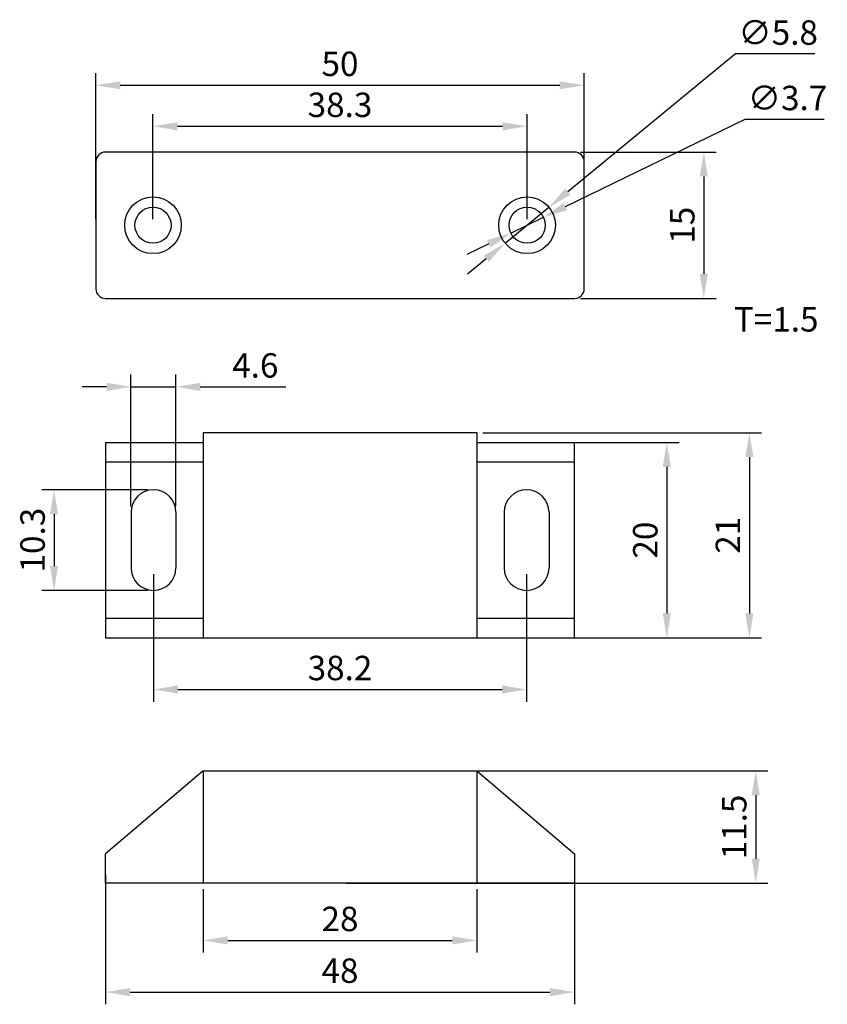
# Model space of a CAD drawing. Units: millimetres. Extents: x 624 to 707, y 411 to 512.
import ezdxf

# ---------------------------------------------------------------- set-up
doc = ezdxf.new("R2010")
doc.units = ezdxf.units.MM
doc.dimstyles.new('ISO-25', dxfattribs={"dimtxt": 2.5, "dimasz": 2.5, "dimexe": 1.25, "dimexo": 0.625, "dimtad": 1, "dimtoh": 1, "dimdsep": 46, "dimtxsty": 'Standard', "dimcen": 2.5, "dimadec": 0, "dimazin": 0, "dimtfac": 1, "dimtmove": 0, "dimatfit": 3, "dimfxl": 0, "dimarcsym": 0})

# ---------------------------------------------------------------- blocks, each defined once
blk = doc.blocks.new('*D1')
at = {"color": 0, "lineweight": -2}
for p, q in [((676.42, 468.96), (691.5, 468.96)), ((690.25, 466.46), (690.25, 451.46)), ((681.42, 448.96), (691.5, 448.96))]:
    blk.add_line(p, q, dxfattribs=at)
at = {"color": 0}
for points in [[(689.83, 466.46), (690.66, 466.46), (690.25, 468.96)], [(689.83, 451.46), (690.66, 451.46), (690.25, 448.96)]]:
    blk.add_solid(points, dxfattribs=at)
at = {"layer": 'Defpoints', "color": 0}
for p in [(675.79, 468.96), (680.79, 448.96), (690.25, 448.96)]:
    blk.add_point(p, dxfattribs=at)
at = {"color": 0, "insert": (688.37, 458.96), "char_height": 2.5, "attachment_point": 5, "rotation": 90}
blk.add_mtext('20', dxfattribs=at)
blk = doc.blocks.new('*D2')
at = {"color": 0, "lineweight": -2}
for p, q in [((671.42, 469.96), (699.96, 469.96)), ((698.71, 467.46), (698.71, 451.46)), ((671.42, 448.96), (699.96, 448.96))]:
    blk.add_line(p, q, dxfattribs=at)
at = {"color": 0}
for points in [[(698.29, 467.46), (699.12, 467.46), (698.71, 469.96)], [(698.29, 451.46), (699.12, 451.46), (698.71, 448.96)]]:
    blk.add_solid(points, dxfattribs=at)
at = {"layer": 'Defpoints', "color": 0}
for p in [(670.79, 469.96), (670.79, 448.96), (698.71, 448.96)]:
    blk.add_point(p, dxfattribs=at)
at = {"color": 0, "insert": (696.83, 459.46), "char_height": 2.5, "attachment_point": 5, "rotation": 90}
blk.add_mtext('21', dxfattribs=at)
blk = doc.blocks.new('*D3')
at = {"color": 0, "lineweight": -2}
for p, q in [((637.69, 455.49), (637.69, 442.41)), ((675.89, 455.49), (675.89, 442.41)), ((640.19, 443.66), (673.39, 443.66))]:
    blk.add_line(p, q, dxfattribs=at)
at = {"color": 0}
for points in [[(640.19, 444.08), (640.19, 443.25), (637.69, 443.66)], [(673.39, 444.08), (673.39, 443.25), (675.89, 443.66)]]:
    blk.add_solid(points, dxfattribs=at)
at = {"layer": 'Defpoints', "color": 0}
for p in [(637.69, 456.11), (675.89, 456.11), (675.89, 443.66)]:
    blk.add_point(p, dxfattribs=at)
at = {"color": 0, "insert": (656.79, 445.54), "char_height": 2.5, "attachment_point": 5}
blk.add_mtext('38.2', dxfattribs=at)
blk = doc.blocks.new('*D4')
at = {"color": 0, "lineweight": -2}
for p, q in [((635.39, 462.44), (635.39, 475.91)), ((639.99, 462.44), (639.99, 475.91)), ((632.89, 474.66), (630.39, 474.66)), ((635.39, 474.66), (639.99, 474.66)), ((642.49, 474.66), (651.24, 474.66))]:
    blk.add_line(p, q, dxfattribs=at)
at = {"color": 0}
for points in [[(632.89, 475.07), (632.89, 474.24), (635.39, 474.66)], [(642.49, 475.07), (642.49, 474.24), (639.99, 474.66)]]:
    blk.add_solid(points, dxfattribs=at)
at = {"layer": 'Defpoints', "color": 0}
for p in [(639.99, 474.66), (635.39, 461.81), (639.99, 461.81)]:
    blk.add_point(p, dxfattribs=at)
at = {"color": 0, "insert": (648.12, 476.53), "char_height": 2.5, "attachment_point": 5}
blk.add_mtext('4.6', dxfattribs=at)
blk = doc.blocks.new('*D5')
at = {"color": 0, "lineweight": -2}
for p, q in [((637.07, 464.11), (626.26, 464.11)), ((627.51, 461.61), (627.51, 456.31)), ((637.07, 453.81), (626.26, 453.81))]:
    blk.add_line(p, q, dxfattribs=at)
at = {"color": 0}
for points in [[(627.1, 461.61), (627.93, 461.61), (627.51, 464.11)], [(627.1, 456.31), (627.93, 456.31), (627.51, 453.81)]]:
    blk.add_solid(points, dxfattribs=at)
at = {"layer": 'Defpoints', "color": 0}
for p in [(637.69, 464.11), (627.51, 453.81), (637.69, 453.81)]:
    blk.add_point(p, dxfattribs=at)
at = {"color": 0, "insert": (625.64, 458.96), "char_height": 2.5, "attachment_point": 5, "rotation": 90}
blk.add_mtext('10.3', dxfattribs=at)
blk = doc.blocks.new('*D6')
at = {"color": 0, "lineweight": -2}
for p, q in [((657.42, 435.33), (700.61, 435.33)), ((699.36, 432.83), (699.36, 426.33)), ((657.42, 423.83), (700.61, 423.83))]:
    blk.add_line(p, q, dxfattribs=at)
at = {"color": 0}
for points in [[(698.94, 432.83), (699.77, 432.83), (699.36, 435.33)], [(698.94, 426.33), (699.77, 426.33), (699.36, 423.83)]]:
    blk.add_solid(points, dxfattribs=at)
at = {"layer": 'Defpoints', "color": 0}
for p in [(656.79, 435.33), (656.79, 423.83), (699.36, 423.83)]:
    blk.add_point(p, dxfattribs=at)
at = {"color": 0, "insert": (697.48, 429.58), "char_height": 2.5, "attachment_point": 5, "rotation": 90}
blk.add_mtext('11.5', dxfattribs=at)
blk = doc.blocks.new('*D7')
at = {"color": 0, "lineweight": -2}
for p, q in [((642.79, 423.2), (642.79, 416.72)), ((670.79, 423.2), (670.79, 416.72)), ((645.29, 417.97), (668.29, 417.97))]:
    blk.add_line(p, q, dxfattribs=at)
at = {"color": 0}
for points in [[(645.29, 418.38), (645.29, 417.55), (642.79, 417.97)], [(668.29, 418.38), (668.29, 417.55), (670.79, 417.97)]]:
    blk.add_solid(points, dxfattribs=at)
at = {"layer": 'Defpoints', "color": 0}
for p in [(642.79, 423.83), (670.79, 423.83), (670.79, 417.97)]:
    blk.add_point(p, dxfattribs=at)
at = {"color": 0, "insert": (656.79, 419.84), "char_height": 2.5, "attachment_point": 5}
blk.add_mtext('28', dxfattribs=at)
blk = doc.blocks.new('*D8')
at = {"color": 0, "lineweight": -2}
for p, q in [((681.42, 498.71), (695.29, 498.71)), ((694.04, 496.21), (694.04, 486.21)), ((681.42, 483.71), (695.29, 483.71))]:
    blk.add_line(p, q, dxfattribs=at)
at = {"color": 0}
for points in [[(693.62, 496.21), (694.45, 496.21), (694.04, 498.71)], [(693.62, 486.21), (694.45, 486.21), (694.04, 483.71)]]:
    blk.add_solid(points, dxfattribs=at)
at = {"layer": 'Defpoints', "color": 0}
for p in [(680.79, 498.71), (680.79, 483.71), (694.04, 483.71)]:
    blk.add_point(p, dxfattribs=at)
at = {"color": 0, "insert": (692.16, 491.21), "char_height": 2.5, "attachment_point": 5, "rotation": 90}
blk.add_mtext('15', dxfattribs=at)
blk = doc.blocks.new('*D9')
at = {"color": 0, "lineweight": -2}
for p, q in [((637.64, 491.83), (637.64, 502.6)), ((675.94, 491.83), (675.94, 502.6)), ((640.14, 501.35), (673.44, 501.35))]:
    blk.add_line(p, q, dxfattribs=at)
at = {"color": 0}
for points in [[(640.14, 501.76), (640.14, 500.93), (637.64, 501.35)], [(673.44, 501.76), (673.44, 500.93), (675.94, 501.35)]]:
    blk.add_solid(points, dxfattribs=at)
at = {"layer": 'Defpoints', "color": 0}
for p in [(675.94, 501.35), (637.64, 491.21), (675.94, 491.21)]:
    blk.add_point(p, dxfattribs=at)
at = {"color": 0, "insert": (656.79, 503.22), "char_height": 2.5, "attachment_point": 5}
blk.add_mtext('38.3', dxfattribs=at)
blk = doc.blocks.new('*D10')
at = {"color": 0, "lineweight": -2}
for p, q in [((631.79, 491.83), (631.79, 506.79)), ((681.79, 491.83), (681.79, 506.79)), ((634.29, 505.54), (679.29, 505.54))]:
    blk.add_line(p, q, dxfattribs=at)
at = {"color": 0}
for points in [[(634.29, 505.96), (634.29, 505.13), (631.79, 505.54)], [(679.29, 505.96), (679.29, 505.13), (681.79, 505.54)]]:
    blk.add_solid(points, dxfattribs=at)
at = {"layer": 'Defpoints', "color": 0}
for p in [(681.79, 505.54), (631.79, 491.21), (681.79, 491.21)]:
    blk.add_point(p, dxfattribs=at)
at = {"color": 0, "insert": (656.79, 507.42), "char_height": 2.5, "attachment_point": 5}
blk.add_mtext('50', dxfattribs=at)
blk = doc.blocks.new('*D11')
at = {"color": 0, "lineweight": -2}
for p, q in [((697.27, 508.75), (680.11, 494.64)), ((705.4, 508.75), (697.27, 508.75)), ((673.7, 489.37), (678.18, 493.05)), ((671.77, 487.78), (669.84, 486.19))]:
    blk.add_line(p, q, dxfattribs=at)
at = {"color": 0}
for points in [[(679.85, 494.96), (680.38, 494.32), (678.18, 493.05)], [(671.51, 488.1), (672.04, 487.46), (673.7, 489.37)]]:
    blk.add_solid(points, dxfattribs=at)
at = {"layer": 'Defpoints', "color": 0}
for p in [(678.18, 493.05), (673.7, 489.37)]:
    blk.add_point(p, dxfattribs=at)
at = {"color": 0, "insert": (701.65, 510.62), "char_height": 2.5, "attachment_point": 5}
blk.add_mtext('∅5.8', dxfattribs=at)
blk = doc.blocks.new('*D12')
at = {"color": 0, "lineweight": -2}
for p, q in [((698.24, 502.05), (679.86, 493.11)), ((706.36, 502.05), (698.24, 502.05)), ((674.28, 490.4), (677.61, 492.02)), ((672.03, 489.3), (669.78, 488.21))]:
    blk.add_line(p, q, dxfattribs=at)
at = {"color": 0}
for points in [[(679.67, 493.48), (680.04, 492.74), (677.61, 492.02)], [(671.85, 489.68), (672.21, 488.93), (674.28, 490.4)]]:
    blk.add_solid(points, dxfattribs=at)
at = {"layer": 'Defpoints', "color": 0}
for p in [(677.61, 492.02), (674.28, 490.4)]:
    blk.add_point(p, dxfattribs=at)
at = {"color": 0, "insert": (702.61, 503.92), "char_height": 2.5, "attachment_point": 5}
blk.add_mtext('∅3.7', dxfattribs=at)
blk = doc.blocks.new('*D13')
at = {"color": 0, "lineweight": -2}
for p, q in [((632.79, 424.7), (632.79, 411.42)), ((680.79, 424.7), (680.79, 411.42)), ((635.29, 412.67), (678.29, 412.67))]:
    blk.add_line(p, q, dxfattribs=at)
at = {"color": 0}
for points in [[(635.29, 413.09), (635.29, 412.25), (632.79, 412.67)], [(678.29, 413.09), (678.29, 412.25), (680.79, 412.67)]]:
    blk.add_solid(points, dxfattribs=at)
at = {"layer": 'Defpoints', "color": 0}
for p in [(632.79, 425.33), (680.79, 425.33), (680.79, 412.67)]:
    blk.add_point(p, dxfattribs=at)
at = {"color": 0, "insert": (656.79, 414.54), "char_height": 2.5, "attachment_point": 5}
blk.add_mtext('48', dxfattribs=at)

msp = doc.modelspace()

# ---------------------------------------------------------------- linework, layer by layer
for p, q in [((680.794, 498.707), (632.794, 498.707)), ((631.794, 497.707), (631.794, 484.707)), ((681.794, 484.707), (681.794, 497.707)), ((632.794, 483.707), (680.794, 483.707)), ((670.794, 469.963), (642.794, 469.963)), ((642.794, 469.963), (642.794, 448.963)), ((670.794, 469.963), (670.794, 448.963)), ((632.794, 468.963), (632.794, 448.963)), ((632.794, 468.963), (642.794, 468.963)), ((670.794, 468.963), (680.794, 468.963)), ((680.794, 448.963), (680.794, 468.963)), ((632.794, 466.963), (642.794, 466.963)), ((670.794, 466.963), (680.794, 466.963)), ((635.394, 461.813), (635.394, 456.113)), ((639.994, 461.813), (639.994, 456.113)), ((673.594, 461.813), (673.594, 456.113)), ((678.194, 461.813), (678.194, 456.113)), ((632.794, 450.963), (642.794, 450.963)), ((670.794, 450.963), (680.794, 450.963)), ((632.794, 448.963), (680.794, 448.963)), ((642.794, 435.328), (632.794, 426.828)), ((642.794, 435.328), (670.794, 435.328)), ((642.794, 435.328), (642.794, 423.828)), ((670.794, 435.328), (680.794, 426.828)), ((670.794, 435.328), (670.794, 423.828)), ((632.794, 423.828), (632.794, 426.828)), ((680.794, 426.828), (680.794, 423.828)), ((680.794, 423.828), (632.794, 423.828))]:
    msp.add_line(p, q)
for centre, radius in [((637.644, 491.207), 2.9), ((675.944, 491.207), 2.9), ((637.644, 491.207), 1.85), ((675.944, 491.207), 1.85)]:
    msp.add_circle(centre, radius)
for centre, radius, start, end in [((632.794, 497.707), 1, 90, 180), ((680.794, 497.707), 1, 0, 90), ((632.794, 484.707), 1, 180, 270), ((680.794, 484.707), 1, 270, 0), ((637.694, 461.813), 2.3, 0, 180), ((675.894, 461.813), 2.3, 0, 180), ((637.694, 456.113), 2.3, 180, 0), ((675.894, 456.113), 2.3, 180, 0)]:
    msp.add_arc(centre, radius, start, end)

# ---------------------------------------------------------------- texts
at = {"insert": (697.11, 482.82), "char_height": 2.5, "width": 27.28577, "attachment_point": 1}
msp.add_mtext('T=1.5', dxfattribs=at)

# ---------------------------------------------------------------- dimensions: what is measured, and where the dimension line sits
for p1, p2, picture, middle in [((673.704, 489.365), (678.184, 493.049), '*D11', (701.646, 508.746)), ((674.28, 490.398), (677.608, 492.016), '*D12', (702.61, 502.049))]:
    dim = msp.add_diameter_dim_2p(p1=p1, p2=p2, dimstyle='ISO-25')
    dim.commit()
    dim.dimension.update_dxf_attribs({"geometry": picture, "text_midpoint": middle, "dimtype": 163})
for base, p1, p2, picture, middle in [((681.794, 505.542), (631.794, 491.207), (681.794, 491.207), '*D10', (656.794, 507.417)), ((675.944, 501.345), (637.644, 491.207), (675.944, 491.207), '*D9', (656.794, 503.22)), ((639.994, 474.655), (635.394, 461.813), (639.994, 461.813), '*D4', (648.119, 476.53)), ((675.894, 443.665), (637.694, 456.113), (675.894, 456.113), '*D3', (656.794, 445.54)), ((680.794, 412.67), (632.794, 425.328), (680.794, 425.328), '*D13', (656.794, 414.545)), ((670.794, 417.966), (642.794, 423.828), (670.794, 423.828), '*D7', (656.794, 419.841))]:
    dim = msp.add_linear_dim(base=base, p1=p1, p2=p2, dimstyle='ISO-25')
    dim.commit()
    dim.dimension.update_dxf_attribs({"geometry": picture, "text_midpoint": middle})
for base, p1, p2, picture, middle in [((694.037, 483.707), (680.794, 498.707), (680.794, 483.707), '*D8', (692.162, 491.207)), ((698.706, 448.963), (670.794, 469.963), (670.794, 448.963), '*D2', (696.831, 459.463)), ((690.245, 448.963), (675.794, 468.963), (680.794, 448.963), '*D1', (688.37, 458.963)), ((627.512, 453.813), (637.694, 464.113), (637.694, 453.813), '*D5', (625.637, 458.963)), ((699.356, 423.828), (656.794, 435.328), (656.794, 423.828), '*D6', (697.481, 429.578))]:
    dim = msp.add_linear_dim(base=base, p1=p1, p2=p2, angle=90, dimstyle='ISO-25')
    dim.commit()
    dim.dimension.update_dxf_attribs({"geometry": picture, "text_midpoint": middle})

doc.saveas('drawing.dxf')
